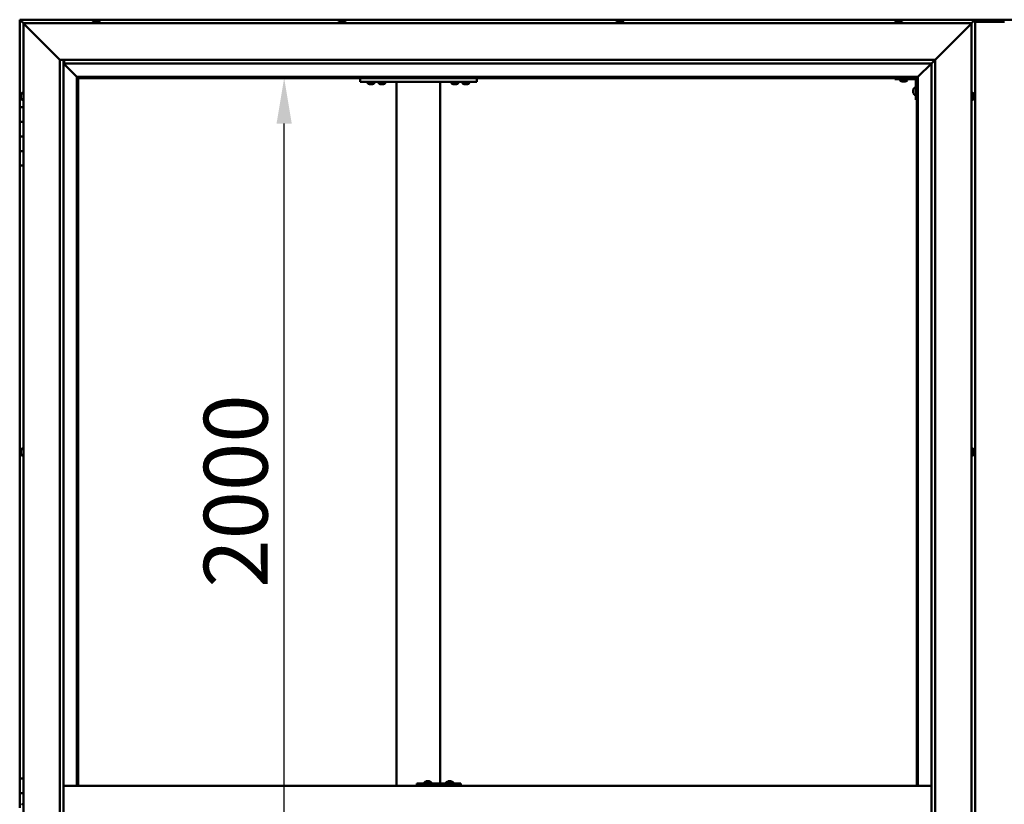
# Model space of a CAD drawing. Units: millimetres. Extents: x -6299 to 24586, y 2975 to 8837.
# Drawn here: x -6016 to -4666, y 4771 to 5846 of the extents above; entities that cross this region are included whole.
import ezdxf

# ---------------------------------------------------------------- set-up
doc = ezdxf.new("R2010")
doc.units = ezdxf.units.MM
doc.header["$LTSCALE"] = 25
doc.layers.add('Dimension (ISO)', color=7, linetype='Continuous', lineweight=25)
doc.layers.add('Visible (ISO)', color=7, linetype='Continuous', lineweight=50)
doc.styles.add('Note Text (ISO)', font='tahoma.ttf')
doc.dimstyles.new('Default (ISO)', dxfattribs={"dimscale": 25, "dimtxt": 3.5, "dimasz": 2.5, "dimexe": 3.175, "dimexo": 0, "dimgap": 0.762, "dimtad": 1, "dimrnd": 1e-08, "dimzin": 0, "dimtxsty": 'Note Text (ISO)', "dimcen": 0.09, "dimdle": 10, "dimclrd": 256, "dimclre": 256, "dimclrt": 256, "dimazin": 0, "dimtfac": 1.001486, "dimtmove": 0, "dimatfit": 3, "dimfxl": 1, "dimtolj": 1, "dimtzin": 0, "dimlwd": -1, "dimlwe": -1, "dimarcsym": 0})

# ---------------------------------------------------------------- blocks, each defined once
blk = doc.blocks.new('*D7')
at = {"layer": 'Defpoints', "color": 0, "transparency": 16777216}
for p in [(-5653.6, 5766.5), (-5625.1, 5766.5), (-5625.1, 3766.5)]:
    blk.add_point(p, dxfattribs=at)
at = {"layer": 'Dimension (ISO)', "transparency": 16777216}
blk.add_line((-5653.6, 3829), (-5653.6, 5704), dxfattribs=at)
for points in [[(-5664.1, 5704), (-5643.2, 5704), (-5653.6, 5766.5)], [(-5664.1, 3829), (-5643.2, 3829), (-5653.6, 3766.5)]]:
    blk.add_solid(points, dxfattribs=at)
at = {"layer": 'Dimension (ISO)', "transparency": 16777216, "insert": (-5763.8, 5068), "char_height": 87.5, "attachment_point": 1, "rotation": 90, "style": 'Note Text (ISO)'}
blk.add_mtext('\\A1;2000', dxfattribs=at)

msp = doc.modelspace()

# ---------------------------------------------------------------- linework, layer by layer
at = {"layer": 'Visible (ISO)'}
for p, q in [((-6016.2, 5846.5), (-6016.2, 5846.5)), ((-6016.2, 5846.5), (-6016.2, 5846.5)), ((-4706.2, 5846.5), (-6016.2, 5846.5)), ((-6014.6, 5844.9), (-6016.2, 5846.5)), ((-6016.2, 5846.5), (-6016.2, 5846.5)), ((-6016.2, 5846.5), (-6016.2, 5846.5)), ((-6016.2, 5846.5), (-6016.2, 5846.5)), ((-6016.2, 5846.5), (-6016.2, 5846.5)), ((-6016.2, 5846.5), (-6016.2, 5726.5)), ((-6016.2, 5846.5), (-6014.6, 5844.9)), ((-4649.7, 5846.5), (-4722.7, 5846.5)), ((-4706.2, 5846.5), (-4707.8, 5844.9)), ((-4707.8, 5844.9), (-4706.2, 5846.5)), ((-4706.2, 5846.5), (-4706.2, 5846.5)), ((-4706.2, 5846.5), (-4706.2, 5846.5)), ((-4706.2, 5846.5), (-4706.2, 5846.5)), ((-4706.2, 5846.5), (-4706.2, 5846.5)), ((-4706.2, 3686.5), (-4706.2, 5846.5)), ((-4706.2, 5846.5), (-4706.2, 5846.5)), ((-6014.6, 5844.9), (-6011.2, 5841.5)), ((-6011.2, 5841.5), (-6014.6, 5844.9)), ((-6008.7, 5839), (-6011.2, 5841.5)), ((-6011.2, 5841.5), (-4711.2, 5841.5)), ((-6011.2, 5841.5), (-6008.7, 5839)), ((-6011.2, 3691.5), (-6011.2, 5841.5)), ((-6008.7, 5839), (-5961.2, 5791.5)), ((-5961.2, 5791.5), (-6008.7, 5839)), ((-5916, 5843.4), (-5916, 5841.5)), ((-5913.4, 5844.7), (-5912.9, 5844.7)), ((-5912.8, 5844.7), (-5912.9, 5844.7)), ((-5912.8, 5844.7), (-5912.7, 5844.7)), ((-5912.7, 5844.7), (-5912.5, 5844.7)), ((-5912.7, 5844.7), (-5912.7, 5844.7)), ((-5912.5, 5844.7), (-5910.7, 5844.7)), ((-5910.7, 5844.7), (-5910.3, 5844.7)), ((-5910.3, 5844.7), (-5909.1, 5844.7)), ((-5909, 5844.7), (-5909.1, 5844.7)), ((-5909, 5844.7), (-5909, 5844.7)), ((-5906.5, 5843.4), (-5906.5, 5841.5)), ((-5579, 5843.4), (-5579, 5841.5)), ((-5576.3, 5844.7), (-5576.4, 5844.7)), ((-5576.4, 5844.7), (-5576.4, 5844.7)), ((-5576.3, 5844.7), (-5575, 5844.7)), ((-5575, 5844.7), (-5574.6, 5844.7)), ((-5574.6, 5844.7), (-5572.8, 5844.7)), ((-5572.8, 5844.7), (-5572.7, 5844.7)), ((-5572.7, 5844.7), (-5572.6, 5844.7)), ((-5572.7, 5844.7), (-5572.7, 5844.7)), ((-5572.5, 5844.7), (-5572.6, 5844.7)), ((-5572.5, 5844.7), (-5572, 5844.7)), ((-5569.5, 5843.4), (-5569.5, 5841.5)), ((-5198, 5843.4), (-5198, 5841.5)), ((-5195.4, 5844.7), (-5195, 5844.7)), ((-5194.9, 5844.7), (-5195, 5844.7)), ((-5194.9, 5844.7), (-5194.8, 5844.7)), ((-5194.8, 5844.7), (-5194.7, 5844.7)), ((-5194.8, 5844.7), (-5194.8, 5844.7)), ((-5194.7, 5844.7), (-5192.9, 5844.7)), ((-5192.9, 5844.7), (-5192.5, 5844.7)), ((-5192.5, 5844.7), (-5191.2, 5844.7)), ((-5191.1, 5844.7), (-5191.2, 5844.7)), ((-5191.1, 5844.7), (-5191, 5844.7)), ((-5188.5, 5843.4), (-5188.5, 5841.5)), ((-4816, 5843.4), (-4816, 5841.5)), ((-4813.3, 5844.7), (-4813.4, 5844.7)), ((-4813.4, 5844.7), (-4813.4, 5844.7)), ((-4813.3, 5844.7), (-4812, 5844.7)), ((-4812, 5844.7), (-4811.6, 5844.7)), ((-4811.6, 5844.7), (-4809.9, 5844.7)), ((-4809.9, 5844.7), (-4809.7, 5844.7)), ((-4809.7, 5844.7), (-4809.6, 5844.7)), ((-4809.7, 5844.7), (-4809.7, 5844.7)), ((-4809.6, 5844.7), (-4809.6, 5844.7)), ((-4809.6, 5844.7), (-4809, 5844.7)), ((-4806.5, 5843.4), (-4806.5, 5841.5)), ((-4761.2, 5791.5), (-4713.7, 5839)), ((-4713.7, 5839), (-4761.2, 5791.5)), ((-4711.2, 5841.5), (-4713.7, 5839)), ((-4713.7, 5839), (-4711.2, 5841.5)), ((-4711.2, 5841.5), (-4707.8, 5844.9)), ((-4707.8, 5844.9), (-4711.2, 5841.5)), ((-4711.2, 5841.5), (-4711.2, 3691.5)), ((-4666.2, 5843.5), (-4706.2, 5843.5)), ((-5961.2, 5791.5), (-4761.2, 5791.5)), ((-5961.2, 3741.5), (-5961.2, 5791.5)), ((-5956.2, 5791.5), (-5956.2, 3746.5)), ((-5956.2, 5786.5), (-5937.8, 5768.1)), ((-5937.8, 5768.1), (-5956.2, 5786.5)), ((-5955.2, 5786.6), (-5955.2, 5791.5)), ((-5955.2, 5786.5), (-5955.2, 5786.6)), ((-4766.2, 5786.5), (-5955.2, 5786.5)), ((-4784.6, 5768.1), (-4766.2, 5786.5)), ((-4766.2, 5786.5), (-4784.6, 5768.1)), ((-4766.2, 5786.5), (-4766.1, 5786.6)), ((-4766.2, 3746.5), (-4766.2, 5786.5)), ((-4766.1, 5786.6), (-4761.2, 5791.5)), ((-4761.2, 5791.5), (-4761.2, 3741.5)), ((-5937.8, 5768.1), (-5937.7, 5768)), ((-5937.7, 5768), (-5937.8, 5768.1)), ((-5937.7, 5768), (-5936.2, 5766.5)), ((-4784.7, 5768), (-5937.7, 5768)), ((-5936.2, 5766.5), (-5937.7, 5768)), ((-5937.7, 5768), (-5937.7, 4796.5)), ((-5936.2, 5766.5), (-4786.2, 5766.5)), ((-5936.2, 4796.5), (-5936.2, 5766.5)), ((-5549.6, 5766.5), (-5549.6, 5761.5)), ((-5389.6, 5766.5), (-5389.6, 5761.5)), ((-4816.2, 5766.5), (-4816.2, 5765)), ((-4816.2, 5765), (-4789.2, 5765)), ((-4809, 5763.1), (-4809, 5765)), ((-4799.5, 5763.1), (-4799.5, 5765)), ((-4786.2, 5766.5), (-4784.7, 5768)), ((-4784.7, 5768), (-4786.2, 5766.5)), ((-4786.2, 5766.5), (-4786.2, 4796.5)), ((-4784.7, 5768), (-4784.6, 5768.1)), ((-4784.6, 5768.1), (-4784.7, 5768)), ((-4784.7, 4796.5), (-4784.7, 5768)), ((-5549.6, 5761.5), (-5389.6, 5761.5)), ((-5539.3, 5759.6), (-5539.3, 5761.5)), ((-5535.9, 5758.2), (-5536.8, 5758.2)), ((-5533.7, 5758.2), (-5535.5, 5758.2)), ((-5532.4, 5758.2), (-5533.3, 5758.2)), ((-5529.8, 5759.6), (-5529.8, 5761.5)), ((-5524.3, 5759.6), (-5524.3, 5761.5)), ((-5520.9, 5758.2), (-5521.8, 5758.2)), ((-5518.7, 5758.2), (-5520.5, 5758.2)), ((-5517.4, 5758.2), (-5518.3, 5758.2)), ((-5514.8, 5759.6), (-5514.8, 5761.5)), ((-5499.6, 5761.5), (-5499.6, 4796.5)), ((-5497.6, 5761.5), (-5441.6, 5761.5)), ((-5439.6, 5761.5), (-5439.6, 4799.5)), ((-5424.3, 5759.6), (-5424.3, 5761.5)), ((-5420.9, 5758.2), (-5421.8, 5758.2)), ((-5418.7, 5758.2), (-5420.5, 5758.2)), ((-5417.4, 5758.2), (-5418.3, 5758.2)), ((-5414.8, 5759.6), (-5414.8, 5761.5)), ((-5409.3, 5759.6), (-5409.3, 5761.5)), ((-5405.9, 5758.2), (-5406.8, 5758.2)), ((-5403.7, 5758.2), (-5405.5, 5758.2)), ((-5402.4, 5758.2), (-5403.3, 5758.2)), ((-5399.8, 5759.6), (-5399.8, 5761.5)), ((-4805.5, 5761.7), (-4806.4, 5761.7)), ((-4803.3, 5761.7), (-4805.2, 5761.7)), ((-4802, 5761.7), (-4803, 5761.7)), ((-4789.6, 5753.2), (-4787.7, 5753.2)), ((-4787.7, 5736.5), (-4787.7, 5763.5)), ((-6014.5, 5743.6), (-6014.5, 5743.7)), ((-6014.5, 5743.6), (-6014.5, 5743.4)), ((-6014.5, 5741.9), (-6014.5, 5743.4)), ((-6014.5, 5741.7), (-6014.5, 5741.9)), ((-6014.5, 5741.7), (-6014.5, 5741.5)), ((-6014.5, 5739.8), (-6014.5, 5741.5)), ((-6014.5, 5739.7), (-6014.5, 5739.8)), ((-6014.5, 5739.7), (-6014.5, 5739.6)), ((-6014.5, 5739.3), (-6014.5, 5739.6)), ((-6013.1, 5746.2), (-6011.2, 5746.2)), ((-4791, 5750.5), (-4791, 5750.7)), ((-4791, 5750.5), (-4791, 5750.3)), ((-4791, 5748.7), (-4791, 5750.3)), ((-4791, 5750.3), (-4791, 5750.3)), ((-4791, 5746.7), (-4791, 5748.3)), ((-4791, 5746.6), (-4791, 5746.7)), ((-4791, 5746.6), (-4791, 5746.5)), ((-4791, 5746.3), (-4791, 5746.5)), ((-4789.6, 5743.7), (-4787.7, 5743.7)), ((-4709.4, 5746.2), (-4711.2, 5746.2)), ((-4708, 5743.7), (-4708, 5742.8)), ((-4708, 5742.7), (-4708, 5742.8)), ((-4708, 5742.4), (-4708, 5740.6)), ((-4708, 5740.5), (-4708, 5740.6)), ((-4708, 5740.2), (-4708, 5739.3)), ((-4708, 5739.3), (-4708, 5739.3)), ((-6011.2, 5726.5), (-6016.2, 5726.5)), ((-6016.2, 5726.5), (-6016.2, 5706.5)), ((-6013.1, 5736.7), (-6011.2, 5736.7)), ((-4787.7, 5736.5), (-4786.2, 5736.5)), ((-4709.4, 5736.7), (-4711.2, 5736.7)), ((-6016.2, 5706.5), (-6016.2, 5706.5)), ((-6016.2, 5706.5), (-6011.2, 5706.5)), ((-6016.2, 5686.5), (-6016.2, 5706.5)), ((-6011.2, 5706.5), (-6016.2, 5706.5)), ((-6011.2, 5686.5), (-6016.2, 5686.5)), ((-6016.2, 5686.5), (-6011.2, 5686.5)), ((-6016.2, 5686.5), (-6016.2, 5666.5)), ((-6016.2, 5666.5), (-6016.2, 5666.5)), ((-6016.2, 5666.5), (-6011.2, 5666.5)), ((-6016.2, 5646.5), (-6016.2, 5666.5)), ((-6011.2, 5666.5), (-6016.2, 5666.5)), ((-6016.2, 5646.5), (-6016.2, 4806.5)), ((-6016.2, 5646.5), (-6011.2, 5646.5)), ((-6014.5, 5255.9), (-6014.5, 5256.2)), ((-6014.5, 5255.9), (-6014.5, 5255.8)), ((-6014.5, 5255.7), (-6014.5, 5255.8)), ((-6014.5, 5254.1), (-6014.5, 5255.7)), ((-6014.5, 5253.9), (-6014.5, 5253.6)), ((-6014.5, 5252.1), (-6014.5, 5253.6)), ((-6014.5, 5252.1), (-6014.5, 5251.9)), ((-6014.5, 5252.1), (-6014.5, 5252.1)), ((-6014.5, 5251.8), (-6014.5, 5251.9)), ((-6013.1, 5258.7), (-6011.2, 5258.7)), ((-4709.4, 5258.7), (-4711.2, 5258.7)), ((-4708, 5256.2), (-4708, 5255.8)), ((-4708, 5255.7), (-4708, 5255.8)), ((-4708, 5255.7), (-4708, 5255.5)), ((-4708, 5255.5), (-4708, 5253.8)), ((-4708, 5255.5), (-4708, 5255.5)), ((-4708, 5255.5), (-4708, 5255.5)), ((-4708, 5253.8), (-4708, 5253.3)), ((-4708, 5253.3), (-4708, 5252)), ((-4708, 5251.8), (-4708, 5252)), ((-4708, 5251.8), (-4708, 5251.8)), ((-6013.1, 5249.2), (-6011.2, 5249.2)), ((-4709.4, 5249.2), (-4711.2, 5249.2)), ((-6011.2, 4806.5), (-6016.2, 4806.5)), ((-6016.2, 4806.5), (-6016.2, 4786.5)), ((-4766.2, 4796.5), (-5956.2, 4796.5)), ((-5471.9, 4796.5), (-5471.9, 4799.5)), ((-5411.9, 4799.5), (-5471.9, 4799.5)), ((-5461.4, 4801.4), (-5461.4, 4799.5)), ((-5458.9, 4802.7), (-5458.2, 4802.7)), ((-5458.2, 4802.7), (-5458.2, 4802.7)), ((-5458.2, 4802.7), (-5458.1, 4802.7)), ((-5458.1, 4802.7), (-5457.9, 4802.7)), ((-5458.1, 4802.7), (-5458.1, 4802.7)), ((-5457.9, 4802.7), (-5456.1, 4802.7)), ((-5456.1, 4802.7), (-5455.9, 4802.7)), ((-5455.7, 4802.7), (-5455.9, 4802.7)), ((-5455.7, 4802.7), (-5454.5, 4802.7)), ((-5454.5, 4802.7), (-5454.5, 4802.7)), ((-5454.5, 4802.7), (-5454.5, 4802.7)), ((-5451.9, 4801.4), (-5451.9, 4799.5)), ((-5431.4, 4801.4), (-5431.4, 4799.5)), ((-5428.9, 4802.7), (-5428.2, 4802.7)), ((-5428.2, 4802.7), (-5428.2, 4802.7)), ((-5428.2, 4802.7), (-5428.1, 4802.7)), ((-5428.1, 4802.7), (-5427.9, 4802.7)), ((-5428.1, 4802.7), (-5428.1, 4802.7)), ((-5427.9, 4802.7), (-5426.1, 4802.7)), ((-5426.1, 4802.7), (-5425.9, 4802.7)), ((-5425.7, 4802.7), (-5425.9, 4802.7)), ((-5425.7, 4802.7), (-5424.5, 4802.7)), ((-5424.5, 4802.7), (-5424.5, 4802.7)), ((-5424.5, 4802.7), (-5424.5, 4802.7)), ((-5421.9, 4801.4), (-5421.9, 4799.5)), ((-5411.5, 4799.5), (-5411.9, 4799.5)), ((-5411.9, 4796.5), (-5411.9, 4799.5)), ((-6016.2, 4786.5), (-6011.2, 4786.5)), ((-6016.2, 4766.5), (-6016.2, 4786.5)), ((-6011.2, 4786.5), (-6016.2, 4786.5)), ((-6013.1, 4771.2), (-6011.2, 4771.2))]:
    msp.add_line(p, q, dxfattribs=at)
for centre, radius, start, end in [((-5915.8, 5843.4), 0.2, 125.6853, 180), ((-5911.2, 5837), 8, 106.0077, 125.6853), ((-5911.2, 5837), 8, 54.3147, 73.9923), ((-5906.7, 5843.4), 0.2, 0, 54.3147), ((-5578.8, 5843.4), 0.2, 125.6853, 180), ((-5574.2, 5837), 8, 106.0077, 125.6853), ((-5574.2, 5837), 8, 54.3147, 73.9923), ((-5569.7, 5843.4), 0.2, 0, 54.3147), ((-5197.8, 5843.4), 0.2, 125.6853, 180), ((-5193.2, 5837), 8, 106.0077, 125.6853), ((-5193.2, 5837), 8, 54.3147, 73.9923), ((-5188.7, 5843.4), 0.2, 0, 54.3147), ((-4815.8, 5843.4), 0.2, 125.6853, 180), ((-4811.2, 5837), 8, 106.0077, 125.6853), ((-4811.2, 5837), 8, 54.3147, 73.9923), ((-4806.7, 5843.4), 0.2, 0, 54.3147), ((-4789.2, 5763.5), 1.5, 0, 90), ((-4789.2, 5763.5), 3, 0, 87.3833), ((-5539.1, 5759.6), 0.2, 180, 234.3147), ((-5534.6, 5765.9), 8, 234.3147, 253.6652), ((-5534.6, 5765.9), 8, 286.3348, 305.6853), ((-5530, 5759.6), 0.2, 305.6853, 0), ((-5524.1, 5759.6), 0.2, 180, 234.3147), ((-5519.6, 5765.9), 8, 234.3147, 253.6652), ((-5519.6, 5765.9), 8, 286.3348, 305.6853), ((-5515, 5759.6), 0.2, 305.6853, 0), ((-5424.1, 5759.6), 0.2, 180, 234.3147), ((-5419.6, 5765.9), 8, 234.3147, 253.6652), ((-5419.6, 5765.9), 8, 286.3348, 305.6853), ((-5415, 5759.6), 0.2, 305.6853, 0), ((-5409.1, 5759.6), 0.2, 180, 234.3147), ((-5404.6, 5765.9), 8, 234.3147, 253.6652), ((-5404.6, 5765.9), 8, 286.3348, 305.6853), ((-5400, 5759.6), 0.2, 305.6853, 0), ((-4808.8, 5763.1), 0.2, 180, 234.3147), ((-4804.2, 5769.4), 8, 234.3147, 253.6652), ((-4804.2, 5769.4), 8, 286.3348, 305.6853), ((-4799.7, 5763.1), 0.2, 305.6853, 0), ((-4783.3, 5748.5), 8, 144.3147, 163.9923), ((-4789.6, 5753), 0.2, 90, 144.3147), ((-6006.8, 5741.5), 8, 144.3147, 163.9923), ((-6006.8, 5741.5), 8, 196.0077, 215.6853), ((-6013.1, 5746), 0.2, 90, 144.3147), ((-4783.3, 5748.5), 8, 196.0077, 215.6853), ((-4789.6, 5743.9), 0.2, 215.6853, 270), ((-4709.4, 5746), 0.2, 35.6853, 90), ((-4715.7, 5741.5), 8, 16.3341, 35.6853), ((-4715.7, 5741.5), 8, 324.3147, 343.6659), ((-6013.1, 5736.9), 0.2, 215.6853, 270), ((-4709.4, 5736.9), 0.2, 270, 324.3147), ((-6006.8, 5254), 8, 144.3147, 163.9923), ((-6006.8, 5254), 8, 196.0077, 215.6853), ((-6013.1, 5258.5), 0.2, 90, 144.3147), ((-4709.4, 5258.5), 0.2, 35.6853, 90), ((-4715.7, 5254), 8, 16.0077, 35.6853), ((-4715.7, 5254), 8, 324.3147, 343.9923), ((-6013.1, 5249.4), 0.2, 215.6853, 270), ((-4709.4, 5249.4), 0.2, 270, 324.3147), ((-5456.7, 4795), 8, 106.0077, 125.6853), ((-5461.2, 4801.4), 0.2, 125.6853, 180), ((-5456.7, 4795), 8, 54.3147, 73.9923), ((-5452.1, 4801.4), 0.2, 0, 54.3147), ((-5426.7, 4795), 8, 106.0077, 125.6853), ((-5431.2, 4801.4), 0.2, 125.6853, 180), ((-5426.7, 4795), 8, 54.3147, 73.9923), ((-5422.1, 4801.4), 0.2, 0, 54.3147), ((-6013.1, 4771), 0.2, 90, 144.3147)]:
    msp.add_arc(centre, radius, start, end, dxfattribs=at)
for centre, major_axis, ratio, start_param, end_param in [((-4722.7, 5839.5), (0, 7), 0.5, 0, 0.029896), ((-5411.5, 4793.5), (0, 6), 0.016262, 5.235988, 6.283185)]:
    msp.add_ellipse(centre, major_axis=major_axis, ratio=ratio, start_param=start_param, end_param=end_param, dxfattribs=at)
for points, knots in [([(-5912.5, 5844.7), (-5912.6, 5844.7), (-5912.6, 5844.7), (-5912.7, 5844.7), (-5912.8, 5844.7), (-5912.8, 5844.7), (-5912.8, 5844.7), (-5912.9, 5844.7)], [0.17438702, 0.17438702, 0.17438702, 0.17438702, 0.18896797, 0.18896797, 0.20586323, 0.20586323, 0.21737852, 0.21737852, 0.21737852, 0.21737852]), ([(-5910.3, 5844.7), (-5910.4, 5844.7), (-5910.4, 5844.7), (-5910.5, 5844.7), (-5910.6, 5844.7), (-5910.7, 5844.7), (-5910.7, 5844.7), (-5910.7, 5844.7)], [0.17438702, 0.17438702, 0.17438702, 0.17438702, 0.18896797, 0.18896797, 0.20586323, 0.20586323, 0.21737852, 0.21737852, 0.21737852, 0.21737852]), ([(-5909, 5844.7), (-5909, 5844.7), (-5909, 5844.7), (-5909, 5844.7), (-5909, 5844.7), (-5909.1, 5844.7), (-5909.1, 5844.7), (-5909.1, 5844.7)], [0.17438702, 0.17438702, 0.17438702, 0.17438702, 0.18896797, 0.18896797, 0.20586323, 0.20586323, 0.21737852, 0.21737852, 0.21737852, 0.21737852]), ([(-5576.3, 5844.7), (-5576.3, 5844.7), (-5576.4, 5844.7), (-5576.4, 5844.7), (-5576.4, 5844.7), (-5576.4, 5844.7), (-5576.4, 5844.7), (-5576.4, 5844.7)], [0.17438702, 0.17438702, 0.17438702, 0.17438702, 0.18896797, 0.18896797, 0.20586323, 0.20586323, 0.21737852, 0.21737852, 0.21737852, 0.21737852]), ([(-5574.6, 5844.7), (-5574.6, 5844.7), (-5574.7, 5844.7), (-5574.8, 5844.7), (-5574.8, 5844.7), (-5574.9, 5844.7), (-5575, 5844.7), (-5575, 5844.7)], [0.17438702, 0.17438702, 0.17438702, 0.17438702, 0.18896797, 0.18896797, 0.20586323, 0.20586323, 0.21737852, 0.21737852, 0.21737852, 0.21737852]), ([(-5572.5, 5844.7), (-5572.5, 5844.7), (-5572.5, 5844.7), (-5572.6, 5844.7), (-5572.7, 5844.7), (-5572.7, 5844.7), (-5572.8, 5844.7), (-5572.8, 5844.7)], [0.17438702, 0.17438702, 0.17438702, 0.17438702, 0.18896797, 0.18896797, 0.20586323, 0.20586323, 0.21737852, 0.21737852, 0.21737852, 0.21737852]), ([(-5194.7, 5844.7), (-5194.7, 5844.7), (-5194.8, 5844.7), (-5194.9, 5844.7), (-5194.9, 5844.7), (-5195, 5844.7), (-5195, 5844.7), (-5195, 5844.7)], [0.17438702, 0.17438702, 0.17438702, 0.17438702, 0.18896797, 0.18896797, 0.20586323, 0.20586323, 0.21737851, 0.21737851, 0.21737851, 0.21737851]), ([(-5192.5, 5844.7), (-5192.6, 5844.7), (-5192.6, 5844.7), (-5192.7, 5844.7), (-5192.8, 5844.7), (-5192.9, 5844.7), (-5192.9, 5844.7), (-5192.9, 5844.7)], [0.17438702, 0.17438702, 0.17438702, 0.17438702, 0.18896797, 0.18896797, 0.20586323, 0.20586323, 0.21737852, 0.21737852, 0.21737852, 0.21737852]), ([(-5191.1, 5844.7), (-5191.1, 5844.7), (-5191.1, 5844.7), (-5191.1, 5844.7), (-5191.1, 5844.7), (-5191.1, 5844.7), (-5191.2, 5844.7), (-5191.2, 5844.7)], [0.17438702, 0.17438702, 0.17438702, 0.17438702, 0.18896797, 0.18896797, 0.20586323, 0.20586323, 0.21737852, 0.21737852, 0.21737852, 0.21737852]), ([(-4813.3, 5844.7), (-4813.4, 5844.7), (-4813.4, 5844.7), (-4813.4, 5844.7), (-4813.4, 5844.7), (-4813.4, 5844.7), (-4813.4, 5844.7), (-4813.4, 5844.7)], [0.17438702, 0.17438702, 0.17438702, 0.17438702, 0.18896797, 0.18896797, 0.20586323, 0.20586323, 0.21737852, 0.21737852, 0.21737852, 0.21737852]), ([(-4811.6, 5844.7), (-4811.7, 5844.7), (-4811.7, 5844.7), (-4811.8, 5844.7), (-4811.9, 5844.7), (-4812, 5844.7), (-4812, 5844.7), (-4812, 5844.7)], [0.17438702, 0.17438702, 0.17438702, 0.17438702, 0.18896797, 0.18896797, 0.20586323, 0.20586323, 0.21737852, 0.21737852, 0.21737852, 0.21737852]), ([(-4809.6, 5844.7), (-4809.6, 5844.7), (-4809.6, 5844.7), (-4809.7, 5844.7), (-4809.7, 5844.7), (-4809.8, 5844.7), (-4809.8, 5844.7), (-4809.9, 5844.7)], [0.17438702, 0.17438702, 0.17438702, 0.17438702, 0.18896797, 0.18896797, 0.20586323, 0.20586323, 0.21737852, 0.21737852, 0.21737852, 0.21737852]), ([(-5536.8, 5758.2), (-5536.8, 5758.2), (-5536.8, 5758.2), (-5536.8, 5758.2), (-5536.8, 5758.2), (-5536.8, 5758.2)], [0.19569168, 0.19569168, 0.19569168, 0.19569168, 0.20586323, 0.20586323, 0.21737852, 0.21737852, 0.21737852, 0.21737852]), ([(-5535.9, 5758.2), (-5535.8, 5758.2), (-5535.8, 5758.2), (-5535.7, 5758.2), (-5535.7, 5758.2), (-5535.6, 5758.2), (-5535.5, 5758.2), (-5535.5, 5758.2)], [0.17438702, 0.17438702, 0.17438702, 0.17438702, 0.18896797, 0.18896797, 0.20586323, 0.20586323, 0.21737852, 0.21737852, 0.21737852, 0.21737852]), ([(-5533.7, 5758.2), (-5533.6, 5758.2), (-5533.6, 5758.2), (-5533.5, 5758.2), (-5533.4, 5758.2), (-5533.3, 5758.2), (-5533.3, 5758.2), (-5533.3, 5758.2)], [0.17438702, 0.17438702, 0.17438702, 0.17438702, 0.18896797, 0.18896797, 0.20586323, 0.20586323, 0.21737852, 0.21737852, 0.21737852, 0.21737852]), ([(-5532.4, 5758.2), (-5532.4, 5758.2), (-5532.3, 5758.2), (-5532.3, 5758.2), (-5532.3, 5758.2), (-5532.3, 5758.2)], [0.17438702, 0.17438702, 0.17438702, 0.17438702, 0.18896797, 0.18896797, 0.19569168, 0.19569168, 0.19569168, 0.19569168]), ([(-5521.8, 5758.2), (-5521.8, 5758.2), (-5521.8, 5758.2), (-5521.8, 5758.2), (-5521.8, 5758.2), (-5521.8, 5758.2)], [0.19569168, 0.19569168, 0.19569168, 0.19569168, 0.20586323, 0.20586323, 0.21737852, 0.21737852, 0.21737852, 0.21737852]), ([(-5520.9, 5758.2), (-5520.8, 5758.2), (-5520.8, 5758.2), (-5520.7, 5758.2), (-5520.7, 5758.2), (-5520.6, 5758.2), (-5520.5, 5758.2), (-5520.5, 5758.2)], [0.17438702, 0.17438702, 0.17438702, 0.17438702, 0.18896797, 0.18896797, 0.20586323, 0.20586323, 0.21737852, 0.21737852, 0.21737852, 0.21737852]), ([(-5518.7, 5758.2), (-5518.6, 5758.2), (-5518.6, 5758.2), (-5518.5, 5758.2), (-5518.4, 5758.2), (-5518.3, 5758.2), (-5518.3, 5758.2), (-5518.3, 5758.2)], [0.17438702, 0.17438702, 0.17438702, 0.17438702, 0.18896797, 0.18896797, 0.20586323, 0.20586323, 0.21737852, 0.21737852, 0.21737852, 0.21737852]), ([(-5517.4, 5758.2), (-5517.4, 5758.2), (-5517.3, 5758.2), (-5517.3, 5758.2), (-5517.3, 5758.2), (-5517.3, 5758.2)], [0.17438702, 0.17438702, 0.17438702, 0.17438702, 0.18896797, 0.18896797, 0.19569168, 0.19569168, 0.19569168, 0.19569168]), ([(-5421.8, 5758.2), (-5421.8, 5758.2), (-5421.8, 5758.2), (-5421.8, 5758.2), (-5421.8, 5758.2), (-5421.8, 5758.2)], [0.19569168, 0.19569168, 0.19569168, 0.19569168, 0.20586323, 0.20586323, 0.21737852, 0.21737852, 0.21737852, 0.21737852]), ([(-5420.9, 5758.2), (-5420.8, 5758.2), (-5420.8, 5758.2), (-5420.7, 5758.2), (-5420.7, 5758.2), (-5420.6, 5758.2), (-5420.5, 5758.2), (-5420.5, 5758.2)], [0.17438702, 0.17438702, 0.17438702, 0.17438702, 0.18896797, 0.18896797, 0.20586323, 0.20586323, 0.21737852, 0.21737852, 0.21737852, 0.21737852]), ([(-5418.7, 5758.2), (-5418.6, 5758.2), (-5418.6, 5758.2), (-5418.5, 5758.2), (-5418.4, 5758.2), (-5418.3, 5758.2), (-5418.3, 5758.2), (-5418.3, 5758.2)], [0.17438702, 0.17438702, 0.17438702, 0.17438702, 0.18896797, 0.18896797, 0.20586323, 0.20586323, 0.21737852, 0.21737852, 0.21737852, 0.21737852]), ([(-5417.4, 5758.2), (-5417.4, 5758.2), (-5417.3, 5758.2), (-5417.3, 5758.2), (-5417.3, 5758.2), (-5417.3, 5758.2)], [0.17438702, 0.17438702, 0.17438702, 0.17438702, 0.18896797, 0.18896797, 0.19569168, 0.19569168, 0.19569168, 0.19569168]), ([(-5406.8, 5758.2), (-5406.8, 5758.2), (-5406.8, 5758.2), (-5406.8, 5758.2), (-5406.8, 5758.2), (-5406.8, 5758.2)], [0.19569168, 0.19569168, 0.19569168, 0.19569168, 0.20586323, 0.20586323, 0.21737852, 0.21737852, 0.21737852, 0.21737852]), ([(-5405.9, 5758.2), (-5405.8, 5758.2), (-5405.8, 5758.2), (-5405.7, 5758.2), (-5405.7, 5758.2), (-5405.6, 5758.2), (-5405.5, 5758.2), (-5405.5, 5758.2)], [0.17438702, 0.17438702, 0.17438702, 0.17438702, 0.18896797, 0.18896797, 0.20586323, 0.20586323, 0.21737852, 0.21737852, 0.21737852, 0.21737852]), ([(-5403.7, 5758.2), (-5403.6, 5758.2), (-5403.6, 5758.2), (-5403.5, 5758.2), (-5403.4, 5758.2), (-5403.3, 5758.2), (-5403.3, 5758.2), (-5403.3, 5758.2)], [0.17438702, 0.17438702, 0.17438702, 0.17438702, 0.18896797, 0.18896797, 0.20586323, 0.20586323, 0.21737852, 0.21737852, 0.21737852, 0.21737852]), ([(-5402.4, 5758.2), (-5402.4, 5758.2), (-5402.3, 5758.2), (-5402.3, 5758.2), (-5402.3, 5758.2), (-5402.3, 5758.2)], [0.17438702, 0.17438702, 0.17438702, 0.17438702, 0.18896797, 0.18896797, 0.19569168, 0.19569168, 0.19569168, 0.19569168]), ([(-4806.5, 5761.7), (-4806.5, 5761.7), (-4806.5, 5761.7), (-4806.5, 5761.7), (-4806.5, 5761.7), (-4806.4, 5761.7)], [0.19569168, 0.19569168, 0.19569168, 0.19569168, 0.20586323, 0.20586323, 0.21737852, 0.21737852, 0.21737852, 0.21737852]), ([(-4805.5, 5761.7), (-4805.5, 5761.7), (-4805.5, 5761.7), (-4805.4, 5761.7), (-4805.3, 5761.7), (-4805.2, 5761.7), (-4805.2, 5761.7), (-4805.2, 5761.7)], [0.17438702, 0.17438702, 0.17438702, 0.17438702, 0.18896797, 0.18896797, 0.20586323, 0.20586323, 0.21737852, 0.21737852, 0.21737852, 0.21737852]), ([(-4803.3, 5761.7), (-4803.3, 5761.7), (-4803.2, 5761.7), (-4803.1, 5761.7), (-4803.1, 5761.7), (-4803, 5761.7), (-4803, 5761.7), (-4803, 5761.7)], [0.17438702, 0.17438702, 0.17438702, 0.17438702, 0.18896797, 0.18896797, 0.20586323, 0.20586323, 0.21737852, 0.21737852, 0.21737852, 0.21737852]), ([(-4802, 5761.7), (-4802, 5761.7), (-4802, 5761.7), (-4802, 5761.7), (-4802, 5761.7), (-4802, 5761.7)], [0.17438702, 0.17438702, 0.17438702, 0.17438702, 0.18896797, 0.18896797, 0.19569168, 0.19569168, 0.19569168, 0.19569168]), ([(-6014.5, 5743.6), (-6014.5, 5743.6), (-6014.5, 5743.6), (-6014.5, 5743.5), (-6014.5, 5743.5), (-6014.5, 5743.5), (-6014.5, 5743.4), (-6014.5, 5743.4)], [0.17438702, 0.17438702, 0.17438702, 0.17438702, 0.18896797, 0.18896797, 0.20586323, 0.20586323, 0.21737851, 0.21737851, 0.21737851, 0.21737851]), ([(-6014.5, 5741.9), (-6014.5, 5741.9), (-6014.5, 5741.9), (-6014.5, 5741.8), (-6014.5, 5741.7), (-6014.5, 5741.6), (-6014.5, 5741.6), (-6014.5, 5741.5)], [0.17438702, 0.17438702, 0.17438702, 0.17438702, 0.18896797, 0.18896797, 0.20586323, 0.20586323, 0.21737851, 0.21737851, 0.21737851, 0.21737851]), ([(-6014.5, 5739.8), (-6014.5, 5739.8), (-6014.5, 5739.8), (-6014.5, 5739.7), (-6014.5, 5739.6), (-6014.5, 5739.6), (-6014.5, 5739.6), (-6014.5, 5739.6)], [0.17438702, 0.17438702, 0.17438702, 0.17438702, 0.18896797, 0.18896797, 0.20586323, 0.20586323, 0.21737852, 0.21737852, 0.21737852, 0.21737852]), ([(-4791, 5750.5), (-4791, 5750.5), (-4791, 5750.5), (-4791, 5750.4), (-4791, 5750.4), (-4791, 5750.3), (-4791, 5750.3), (-4791, 5750.3)], [0.17438702, 0.17438702, 0.17438702, 0.17438702, 0.18896797, 0.18896797, 0.20586323, 0.20586323, 0.21737852, 0.21737852, 0.21737852, 0.21737852]), ([(-4791, 5748.7), (-4791, 5748.6), (-4791, 5748.6), (-4791, 5748.5), (-4791, 5748.4), (-4791, 5748.3), (-4791, 5748.3), (-4791, 5748.3)], [0.17438702, 0.17438702, 0.17438702, 0.17438702, 0.18896797, 0.18896797, 0.20586323, 0.20586323, 0.21737852, 0.21737852, 0.21737852, 0.21737852]), ([(-4791, 5746.7), (-4791, 5746.6), (-4791, 5746.6), (-4791, 5746.5), (-4791, 5746.5), (-4791, 5746.5), (-4791, 5746.5), (-4791, 5746.5)], [0.17438702, 0.17438702, 0.17438702, 0.17438702, 0.18896797, 0.18896797, 0.20586323, 0.20586323, 0.21737851, 0.21737851, 0.21737851, 0.21737851]), ([(-4708, 5743.7), (-4708, 5743.7), (-4708, 5743.7), (-4708, 5743.7), (-4708, 5743.7), (-4708, 5743.7)], [0.17438702, 0.17438702, 0.17438702, 0.17438702, 0.18896797, 0.18896797, 0.19470305, 0.19470305, 0.19470305, 0.19470305]), ([(-4708, 5742.4), (-4708, 5742.4), (-4708, 5742.5), (-4708, 5742.6), (-4708, 5742.6), (-4708, 5742.7), (-4708, 5742.7), (-4708, 5742.8)], [0.17438702, 0.17438702, 0.17438702, 0.17438702, 0.18896797, 0.18896797, 0.20586323, 0.20586323, 0.21737851, 0.21737851, 0.21737851, 0.21737851]), ([(-4708, 5742.7), (-4708, 5742.7), (-4708, 5742.7), (-4708, 5742.6), (-4708, 5742.6), (-4708, 5742.6)], [0.17438702, 0.17438702, 0.17438702, 0.17438702, 0.18896797, 0.18896797, 0.19470305, 0.19470305, 0.19470305, 0.19470305]), ([(-4708, 5740.2), (-4708, 5740.2), (-4708, 5740.3), (-4708, 5740.3), (-4708, 5740.4), (-4708, 5740.5), (-4708, 5740.5), (-4708, 5740.6)], [0.17438702, 0.17438702, 0.17438702, 0.17438702, 0.18896797, 0.18896797, 0.20586323, 0.20586323, 0.21737851, 0.21737851, 0.21737851, 0.21737851]), ([(-4708, 5740.5), (-4708, 5740.5), (-4708, 5740.4), (-4708, 5740.4), (-4708, 5740.4), (-4708, 5740.3)], [0.17438702, 0.17438702, 0.17438702, 0.17438702, 0.18896797, 0.18896797, 0.19470305, 0.19470305, 0.19470305, 0.19470305]), ([(-4708, 5739.3), (-4708, 5739.3), (-4708, 5739.2), (-4708, 5739.2), (-4708, 5739.2), (-4708, 5739.2), (-4708, 5739.3), (-4708, 5739.3)], [0.17438702, 0.17438702, 0.17438702, 0.17438702, 0.18896797, 0.18896797, 0.20586323, 0.20586323, 0.21737852, 0.21737852, 0.21737852, 0.21737852]), ([(-6014.5, 5255.9), (-6014.5, 5255.9), (-6014.5, 5255.9), (-6014.5, 5255.9), (-6014.5, 5255.8), (-6014.5, 5255.8), (-6014.5, 5255.7), (-6014.5, 5255.7)], [0.17438702, 0.17438702, 0.17438702, 0.17438702, 0.18896797, 0.18896797, 0.20586323, 0.20586323, 0.21737851, 0.21737851, 0.21737851, 0.21737851]), ([(-6014.5, 5254.1), (-6014.5, 5254), (-6014.5, 5254), (-6014.5, 5253.9), (-6014.5, 5253.8), (-6014.5, 5253.7), (-6014.5, 5253.7), (-6014.5, 5253.6)], [0.17438702, 0.17438702, 0.17438702, 0.17438702, 0.18896797, 0.18896797, 0.20586323, 0.20586323, 0.21737851, 0.21737851, 0.21737851, 0.21737851]), ([(-6014.5, 5252.1), (-6014.5, 5252.1), (-6014.5, 5252), (-6014.5, 5252), (-6014.5, 5251.9), (-6014.5, 5251.9), (-6014.5, 5251.9), (-6014.5, 5251.9)], [0.17438702, 0.17438702, 0.17438702, 0.17438702, 0.18896797, 0.18896797, 0.20586323, 0.20586323, 0.21737852, 0.21737852, 0.21737852, 0.21737852]), ([(-4708, 5255.5), (-4708, 5255.5), (-4708, 5255.6), (-4708, 5255.7), (-4708, 5255.7), (-4708, 5255.7), (-4708, 5255.8), (-4708, 5255.8)], [0.17438702, 0.17438702, 0.17438702, 0.17438702, 0.18896797, 0.18896797, 0.20586323, 0.20586323, 0.21737852, 0.21737852, 0.21737852, 0.21737852]), ([(-4708, 5253.3), (-4708, 5253.4), (-4708, 5253.4), (-4708, 5253.5), (-4708, 5253.6), (-4708, 5253.7), (-4708, 5253.7), (-4708, 5253.8)], [0.17438702, 0.17438702, 0.17438702, 0.17438702, 0.18896797, 0.18896797, 0.20586323, 0.20586323, 0.21737851, 0.21737851, 0.21737851, 0.21737851]), ([(-4708, 5251.8), (-4708, 5251.8), (-4708, 5251.8), (-4708, 5251.8), (-4708, 5251.9), (-4708, 5251.9), (-4708, 5251.9), (-4708, 5252)], [0.17438702, 0.17438702, 0.17438702, 0.17438702, 0.18896797, 0.18896797, 0.20586323, 0.20586323, 0.21737851, 0.21737851, 0.21737851, 0.21737851]), ([(-5457.9, 4802.7), (-5457.9, 4802.7), (-5458, 4802.7), (-5458.1, 4802.7), (-5458.1, 4802.7), (-5458.2, 4802.7), (-5458.2, 4802.7), (-5458.2, 4802.7)], [0.17438702, 0.17438702, 0.17438702, 0.17438702, 0.18896797, 0.18896797, 0.20586323, 0.20586323, 0.21737852, 0.21737852, 0.21737852, 0.21737852]), ([(-5455.7, 4802.7), (-5455.7, 4802.7), (-5455.7, 4802.7), (-5455.8, 4802.7), (-5455.9, 4802.7), (-5456, 4802.7), (-5456, 4802.7), (-5456.1, 4802.7)], [0.17438702, 0.17438702, 0.17438702, 0.17438702, 0.18896797, 0.18896797, 0.20586323, 0.20586323, 0.21737852, 0.21737852, 0.21737852, 0.21737852]), ([(-5454.5, 4802.7), (-5454.5, 4802.7), (-5454.5, 4802.7), (-5454.5, 4802.7), (-5454.5, 4802.7), (-5454.5, 4802.7), (-5454.5, 4802.7), (-5454.5, 4802.7)], [0.17438702, 0.17438702, 0.17438702, 0.17438702, 0.18896797, 0.18896797, 0.20586323, 0.20586323, 0.21737852, 0.21737852, 0.21737852, 0.21737852]), ([(-5427.9, 4802.7), (-5427.9, 4802.7), (-5428, 4802.7), (-5428.1, 4802.7), (-5428.1, 4802.7), (-5428.2, 4802.7), (-5428.2, 4802.7), (-5428.2, 4802.7)], [0.17438702, 0.17438702, 0.17438702, 0.17438702, 0.18896797, 0.18896797, 0.20586323, 0.20586323, 0.21737852, 0.21737852, 0.21737852, 0.21737852]), ([(-5425.7, 4802.7), (-5425.7, 4802.7), (-5425.7, 4802.7), (-5425.8, 4802.7), (-5425.9, 4802.7), (-5426, 4802.7), (-5426, 4802.7), (-5426.1, 4802.7)], [0.17438702, 0.17438702, 0.17438702, 0.17438702, 0.18896797, 0.18896797, 0.20586323, 0.20586323, 0.21737852, 0.21737852, 0.21737852, 0.21737852]), ([(-5424.5, 4802.7), (-5424.5, 4802.7), (-5424.5, 4802.7), (-5424.5, 4802.7), (-5424.5, 4802.7), (-5424.5, 4802.7), (-5424.5, 4802.7), (-5424.5, 4802.7)], [0.17438702, 0.17438702, 0.17438702, 0.17438702, 0.18896797, 0.18896797, 0.20586323, 0.20586323, 0.21737852, 0.21737852, 0.21737852, 0.21737852])]:
    msp.add_open_spline(points, degree=3, knots=knots, dxfattribs=at)
msp.add_open_spline([(-6014.5, 5253.9), (-6014.5, 5253.9), (-6014.5, 5253.9), (-6014.5, 5254)], degree=3, dxfattribs=at)

# ---------------------------------------------------------------- dimensions: what is measured, and where the dimension line sits
at = {"layer": 'Dimension (ISO)'}
dim = msp.add_linear_dim(base=(-5653.6, 5766.5), p1=(-5625.1, 3766.5), p2=(-5625.1, 5766.5), angle=90, dimstyle='Default (ISO)', override={"dimgap": 0.762, "dimdec": 0, "dimse1": 1, "dimse2": 1, "dimtol": 0, "dimlim": 0, "dimtp": 0, "dimtm": 0, "dimtdec": 2, "dimtofl": 0, "dimatfit": 1}, dxfattribs=at)
dim.commit()
dim.dimension.update_dxf_attribs({"geometry": '*D7', "text_midpoint": (-5653.6, 5193.7), "dimtype": 160})

doc.saveas('drawing.dxf')
